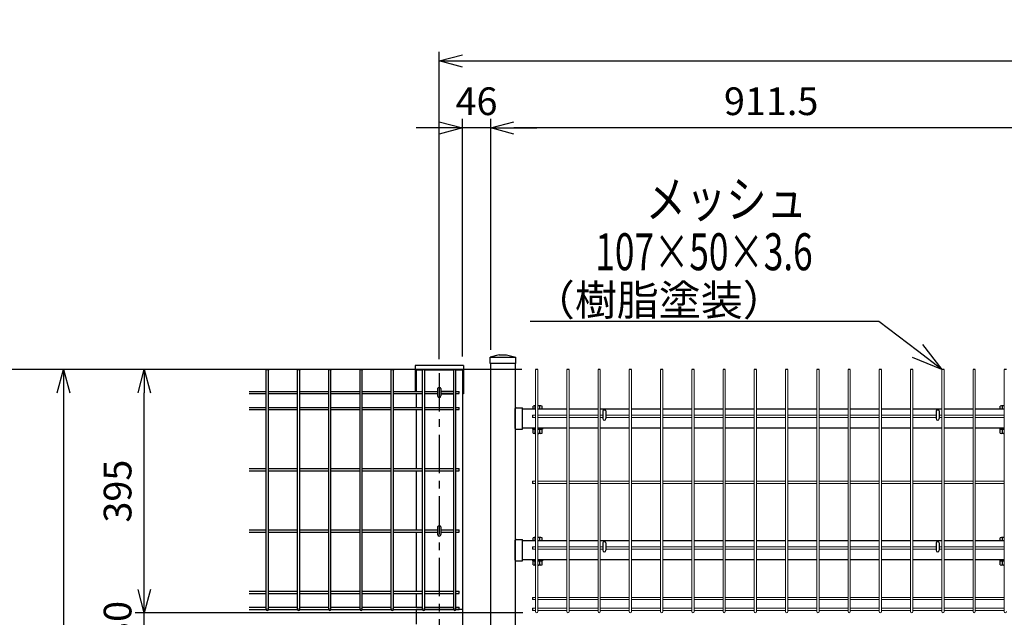
# Model space of a CAD drawing. Extents: x -39427 to -26827, y -106440 to -97530.
# Drawn here: x -33120 to -31521, y -100875 to -99904 of the extents above; entities that cross this region are included whole.
import ezdxf
from ezdxf import colors
from ezdxf.entities.mleader import LeaderData, LeaderLine
from ezdxf.enums import TextEntityAlignment as Align
from ezdxf.math import Vec2, Vec3

# ---------------------------------------------------------------- set-up
doc = ezdxf.new("R2010")
doc.units = 0
doc.header["$LTSCALE"] = 50
doc.header["$PDMODE"] = 35
doc.linetypes.add('CENTERX2', pattern=[4, 2.5, -0.5, 0.5, -0.5])
doc.layers.get('0').update_dxf_attribs({"linetype": 'CONTINUOUS'})
doc.layers.get('DEFPOINTS').update_dxf_attribs({"linetype": 'CONTINUOUS'})
for name, color, linetype in [('LAYER04', 7, 'CONTINUOUS'), ('LAYER12', 7, 'CONTINUOUS'), ('実線', 7, 'CONTINUOUS')]:
    doc.layers.add(name, color=color, linetype=linetype)
doc.styles.add('Romans', font='romans.shx', dxfattribs={"width": 0.85, "bigfont": 'extfont.shx'})
doc.styles.get("Standard").update_dxf_attribs({"font": 'romans.shx', "bigfont": 'bigfont.shx'})
doc.dimstyles.new('ISO15', dxfattribs={"dimscale": 15, "dimtxt": 3, "dimasz": 2.5, "dimexe": 1, "dimexo": 1.5, "dimgap": 1, "dimtad": 1, "dimdec": 1, "dimdsep": 46, "dimtxsty": 'Romans', "dimblk": 'OPEN30', "dimcen": 0, "dimclrd": 2, "dimclre": 1, "dimclrt": 3, "dimadec": 0, "dimazin": 2, "dimtfac": 1, "dimtdec": 1, "dimtix": 1, "dimtmove": 2, "dimatfit": 3, "dimldrblk": 'OPEN30', "dimfxl": 1, "dimarcsym": 0})

# ---------------------------------------------------------------- blocks, each defined once
blk = doc.blocks.new('_Open30')
at = {"color": 0, "linetype": 'ByBlock', "lineweight": -2}
for p, q in [((-1, 0.268), (0, 0)), ((0, 0), (-1, -0.268)), ((0, 0), (-1, 0))]:
    blk.add_line(p, q, dxfattribs=at)
blk = doc.blocks.new('*D36')
at = {"color": 2, "lineweight": -2, "ltscale": 0.5, "transparency": 16777216}
for p, q in [((-32918, -100830.3), (-32918, -100792.8)), ((-32918, -100897.8), (-32918, -100867.8)), ((-32918, -100935.3), (-32918, -100972.8))]:
    blk.add_line(p, q, dxfattribs=at)
at = {"color": 1, "lineweight": -2, "ltscale": 0.5, "transparency": 16777216}
for p, q in [((-32303, -100867.8), (-32933, -100867.8)), ((-32303, -100897.8), (-32933, -100897.8))]:
    blk.add_line(p, q, dxfattribs=at)
at = {"layer": 'DEFPOINTS', "color": 0, "ltscale": 0.5, "transparency": 16777216}
for p in [(-32918, -100867.8), (-32280.5, -100867.8), (-32280.5, -100897.8)]:
    blk.add_point(p, dxfattribs=at)
at = {"color": 2, "lineweight": -2, "ltscale": 0.5, "transparency": 16777216, "xscale": 37.5, "yscale": 37.5, "zscale": 37.5}
for p, rotation in [((-32918, -100867.8), 270), ((-32918, -100897.8), 90)]:
    blk.add_blockref('_Open30', p, dxfattribs=dict(at, rotation=rotation))
at = {"color": 3, "ltscale": 0.5, "transparency": 16777216, "insert": (-32955.5, -100882.8), "char_height": 45, "attachment_point": 5, "rotation": 90, "style": 'Romans'}
blk.add_mtext('30', dxfattribs=at)
blk = doc.blocks.new('*D37')
at = {"color": 1, "lineweight": -2, "ltscale": 0.5, "transparency": 16777216}
for p, q in [((-32304.8, -100472.8), (-32933, -100472.8)), ((-32303, -100867.8), (-32933, -100867.8))]:
    blk.add_line(p, q, dxfattribs=at)
at = {"color": 2, "lineweight": -2, "ltscale": 0.5, "transparency": 16777216}
blk.add_line((-32918, -100830.3), (-32918, -100510.3), dxfattribs=at)
at = {"layer": 'DEFPOINTS', "color": 0, "ltscale": 0.5, "transparency": 16777216}
for p in [(-32918, -100472.8), (-32282.3, -100472.8), (-32280.5, -100867.8)]:
    blk.add_point(p, dxfattribs=at)
at = {"color": 2, "lineweight": -2, "ltscale": 0.5, "transparency": 16777216, "xscale": 37.5, "yscale": 37.5, "zscale": 37.5}
for p, rotation in [((-32918, -100472.8), 90), ((-32918, -100867.8), 270)]:
    blk.add_blockref('_Open30', p, dxfattribs=dict(at, rotation=rotation))
at = {"color": 3, "ltscale": 0.5, "transparency": 16777216, "insert": (-32955.5, -100670.3), "char_height": 45, "attachment_point": 5, "rotation": 90, "style": 'Romans'}
blk.add_mtext('395', dxfattribs=at)
blk = doc.blocks.new('*D38')
at = {"color": 1, "lineweight": -2, "ltscale": 0.5, "transparency": 16777216}
for p, q in [((-32304.8, -100472.8), (-33179.2, -100472.8)), ((-32711.2, -102897.8), (-33179.2, -102897.8))]:
    blk.add_line(p, q, dxfattribs=at)
at = {"color": 2, "lineweight": -2, "ltscale": 0.5, "transparency": 16777216}
blk.add_line((-33164.2, -102860.3), (-33164.2, -100510.3), dxfattribs=at)
at = {"layer": 'DEFPOINTS', "color": 0, "ltscale": 0.5, "transparency": 16777216}
for p in [(-33164.2, -100472.8), (-32282.3, -100472.8), (-32688.7, -102897.8)]:
    blk.add_point(p, dxfattribs=at)
at = {"color": 2, "lineweight": -2, "ltscale": 0.5, "transparency": 16777216, "xscale": 37.5, "yscale": 37.5, "zscale": 37.5}
for p, rotation in [((-33164.2, -100472.8), 90), ((-33164.2, -102897.8), 270)]:
    blk.add_blockref('_Open30', p, dxfattribs=dict(at, rotation=rotation))
at = {"color": 3, "ltscale": 0.5, "transparency": 16777216, "insert": (-33201.7, -101685.3), "char_height": 45, "attachment_point": 5, "rotation": 90, "style": 'Romans'}
blk.add_mtext('2425', dxfattribs=at)
blk = doc.blocks.new('*D39')
at = {"color": 1, "lineweight": -2, "ltscale": 0.5, "transparency": 16777216}
for p, q in [((-32304.8, -100472.8), (-33064.2, -100472.8)), ((-32303, -102867.8), (-33064.2, -102867.8))]:
    blk.add_line(p, q, dxfattribs=at)
at = {"color": 2, "lineweight": -2, "ltscale": 0.5, "transparency": 16777216}
blk.add_line((-33049.2, -100510.3), (-33049.2, -102830.3), dxfattribs=at)
at = {"layer": 'DEFPOINTS', "color": 0, "ltscale": 0.5, "transparency": 16777216}
for p in [(-32282.3, -100472.8), (-33049.2, -102867.8), (-32280.5, -102867.8)]:
    blk.add_point(p, dxfattribs=at)
at = {"color": 2, "lineweight": -2, "ltscale": 0.5, "transparency": 16777216, "xscale": 37.5, "yscale": 37.5, "zscale": 37.5}
for p, rotation in [((-33049.2, -100472.8), 90), ((-33049.2, -102867.8), 270)]:
    blk.add_blockref('_Open30', p, dxfattribs=dict(at, rotation=rotation))
at = {"color": 3, "ltscale": 0.5, "transparency": 16777216, "insert": (-33086.7, -101670.3), "char_height": 45, "attachment_point": 5, "rotation": 90, "style": 'Romans'}
blk.add_mtext('2395', dxfattribs=at)
blk = doc.blocks.new('*D22')
at = {"color": 1, "lineweight": -2, "ltscale": 0.5, "transparency": 16777216}
for p, q in [((-32438.7, -100456), (-32438.7, -99956.2)), ((-30438.7, -100456), (-30438.7, -99956.2))]:
    blk.add_line(p, q, dxfattribs=at)
at = {"color": 2, "lineweight": -2, "ltscale": 0.5, "transparency": 16777216}
blk.add_line((-32401.2, -99971.2), (-30476.2, -99971.2), dxfattribs=at)
at = {"layer": 'DEFPOINTS', "color": 0, "ltscale": 0.5, "transparency": 16777216}
for p in [(-30438.7, -99971.2), (-32438.7, -100478.5), (-30438.7, -100478.5)]:
    blk.add_point(p, dxfattribs=at)
at = {"color": 2, "lineweight": -2, "ltscale": 0.5, "transparency": 16777216, "xscale": 37.5, "yscale": 37.5, "zscale": 37.5, "rotation": 180}
blk.add_blockref('_Open30', (-32438.7, -99971.2), dxfattribs=at)
at = {"color": 2, "lineweight": -2, "ltscale": 0.5, "transparency": 16777216, "xscale": 37.5, "yscale": 37.5, "zscale": 37.5}
blk.add_blockref('_Open30', (-30438.7, -99971.2), dxfattribs=at)
at = {"color": 3, "ltscale": 0.5, "transparency": 16777216, "insert": (-31438.7, -99933.7), "char_height": 45, "attachment_point": 5, "style": 'Romans'}
blk.add_mtext('2000', dxfattribs=at)
blk = doc.blocks.new('*D24')
at = {"color": 1, "lineweight": -2, "ltscale": 0.5, "transparency": 16777216}
for p, q in [((-32355.2, -100440.4), (-32355.2, -100065)), ((-31443.7, -100440.4), (-31443.7, -100065))]:
    blk.add_line(p, q, dxfattribs=at)
at = {"color": 2, "lineweight": -2, "ltscale": 0.5, "transparency": 16777216}
blk.add_line((-31481.2, -100080), (-32317.7, -100080), dxfattribs=at)
at = {"layer": 'DEFPOINTS', "color": 0, "ltscale": 0.5, "transparency": 16777216}
for p in [(-32355.2, -100080), (-32355.2, -100462.9), (-31443.7, -100462.9)]:
    blk.add_point(p, dxfattribs=at)
at = {"color": 2, "lineweight": -2, "ltscale": 0.5, "transparency": 16777216, "xscale": 37.5, "yscale": 37.5, "zscale": 37.5, "rotation": 180}
blk.add_blockref('_Open30', (-32355.2, -100080), dxfattribs=at)
at = {"color": 2, "lineweight": -2, "ltscale": 0.5, "transparency": 16777216, "xscale": 37.5, "yscale": 37.5, "zscale": 37.5}
blk.add_blockref('_Open30', (-31443.7, -100080), dxfattribs=at)
at = {"color": 3, "ltscale": 0.5, "transparency": 16777216, "insert": (-31899.5, -100042.5), "char_height": 45, "attachment_point": 5, "style": 'Romans'}
blk.add_mtext('911.5', dxfattribs=at)
blk = doc.blocks.new('*D25')
at = {"color": 1, "lineweight": -2, "ltscale": 0.5, "transparency": 16777216}
for p, q in [((-32401.2, -100451.4), (-32401.2, -100065)), ((-32355.2, -100440.4), (-32355.2, -100065))]:
    blk.add_line(p, q, dxfattribs=at)
at = {"color": 2, "lineweight": -2, "ltscale": 0.5, "transparency": 16777216}
for p, q in [((-32438.7, -100080), (-32476.2, -100080)), ((-32355.2, -100080), (-32401.2, -100080)), ((-32317.7, -100080), (-32280.2, -100080))]:
    blk.add_line(p, q, dxfattribs=at)
at = {"layer": 'DEFPOINTS', "color": 0, "ltscale": 0.5, "transparency": 16777216}
for p in [(-32401.2, -100080), (-32355.2, -100462.9), (-32401.2, -100473.9)]:
    blk.add_point(p, dxfattribs=at)
at = {"color": 2, "lineweight": -2, "ltscale": 0.5, "transparency": 16777216, "xscale": 37.5, "yscale": 37.5, "zscale": 37.5}
blk.add_blockref('_Open30', (-32401.2, -100080), dxfattribs=at)
at = {"color": 2, "lineweight": -2, "ltscale": 0.5, "transparency": 16777216, "xscale": 37.5, "yscale": 37.5, "zscale": 37.5, "rotation": 180}
blk.add_blockref('_Open30', (-32355.2, -100080), dxfattribs=at)
at = {"color": 3, "ltscale": 0.5, "transparency": 16777216, "insert": (-32378.2, -100042.5), "char_height": 45, "attachment_point": 5, "style": 'Romans'}
blk.add_mtext('46', dxfattribs=at)

msp = doc.modelspace()

# ---------------------------------------------------------------- linework, layer by layer
at = {"ltscale": 0.5}
for p, q in [((-32478.03, -100466.18), (-32478.03, -100508.13)), ((-32399.43, -100466.18), (-32478.03, -100466.18)), ((-32399.43, -100466.18), (-32399.43, -100512.36)), ((-32465.75, -100473.11), (-32478.03, -100473.11)), ((-32476.43, -100473.91), (-32476.43, -100508.13)), ((-32465.92, -100473.91), (-32476.43, -100473.91)), ((-32476.23, -100473.91), (-32476.23, -100508.13)), ((-32414.98, -100473.11), (-32462.49, -100473.11)), ((-32415.15, -100473.91), (-32462.32, -100473.91)), ((-32399.43, -100473.11), (-32411.72, -100473.11)), ((-32401.03, -100473.91), (-32411.55, -100473.91)), ((-32401.23, -100473.91), (-32401.23, -101019.32)), ((-32401.03, -100473.91), (-32401.03, -100511.56)), ((-32441.33, -100503.27), (-32441.33, -100515.55)), ((-32436.13, -100503.27), (-32436.13, -100515.55)), ((-32476.23, -100511.73), (-32476.23, -100534.11)), ((-32401.03, -100511.56), (-32401.23, -100511.56)), ((-32399.43, -100512.36), (-32401.23, -100512.36)), ((-32476.23, -100537.71), (-32476.23, -100633.7)), ((-32282.29, -100536.82), (-32303.24, -100536.82)), ((-32231.52, -100536.82), (-32278.69, -100536.82)), ((-32180.75, -100536.82), (-32227.92, -100536.82)), ((-32129.98, -100536.82), (-32177.15, -100536.82)), ((-32173.07, -100540.04), (-32173.07, -100552.32)), ((-32167.87, -100540.04), (-32167.87, -100552.32)), ((-32079.21, -100536.82), (-32126.38, -100536.82)), ((-32028.44, -100536.82), (-32075.61, -100536.82)), ((-31977.67, -100536.82), (-32024.84, -100536.82)), ((-31926.9, -100536.82), (-31974.07, -100536.82)), ((-31876.13, -100536.82), (-31923.3, -100536.82)), ((-31825.36, -100536.82), (-31872.53, -100536.82)), ((-31774.6, -100536.82), (-31821.76, -100536.82)), ((-31723.83, -100536.82), (-31771, -100536.82)), ((-31673.06, -100536.82), (-31720.23, -100536.82)), ((-31622.29, -100536.82), (-31669.46, -100536.82)), ((-31631.57, -100540.04), (-31631.57, -100552.32)), ((-31626.37, -100540.04), (-31626.37, -100552.32)), ((-31571.52, -100536.82), (-31618.69, -100536.82)), ((-31520.75, -100536.82), (-31567.92, -100536.82)), ((-32282.29, -100567.82), (-32303.24, -100567.82)), ((-32231.52, -100567.82), (-32278.69, -100567.82)), ((-32180.75, -100567.82), (-32227.92, -100567.82)), ((-32129.98, -100567.82), (-32177.15, -100567.82)), ((-32079.21, -100567.82), (-32126.38, -100567.82)), ((-32028.44, -100567.82), (-32075.61, -100567.82)), ((-31977.67, -100567.82), (-32024.84, -100567.82)), ((-31926.9, -100567.82), (-31974.07, -100567.82)), ((-31876.13, -100567.82), (-31923.3, -100567.82)), ((-31825.36, -100567.82), (-31872.53, -100567.82)), ((-31774.6, -100567.82), (-31821.76, -100567.82)), ((-31723.83, -100567.82), (-31771, -100567.82)), ((-31673.06, -100567.82), (-31720.23, -100567.82)), ((-31622.29, -100567.82), (-31669.46, -100567.82)), ((-31571.52, -100567.82), (-31618.69, -100567.82)), ((-31520.75, -100567.82), (-31567.92, -100567.82)), ((-32476.23, -100637.3), (-32476.23, -100733.29)), ((-32476.23, -100736.89), (-32476.23, -100832.89)), ((-32441.33, -100728.4), (-32441.33, -100740.68)), ((-32436.13, -100728.4), (-32436.13, -100740.68)), ((-32282.29, -100750.82), (-32303.24, -100750.82)), ((-32231.52, -100750.82), (-32278.69, -100750.82)), ((-32180.75, -100750.82), (-32227.92, -100750.82)), ((-32129.98, -100750.82), (-32177.15, -100750.82)), ((-32173.07, -100754.04), (-32173.07, -100766.32)), ((-32167.87, -100754.04), (-32167.87, -100766.32)), ((-32079.21, -100750.82), (-32126.38, -100750.82)), ((-32028.44, -100750.82), (-32075.61, -100750.82)), ((-31977.67, -100750.82), (-32024.84, -100750.82)), ((-31926.9, -100750.82), (-31974.07, -100750.82)), ((-31876.13, -100750.82), (-31923.3, -100750.82)), ((-31825.36, -100750.82), (-31872.53, -100750.82)), ((-31774.6, -100750.82), (-31821.76, -100750.82)), ((-31723.83, -100750.82), (-31771, -100750.82)), ((-31673.06, -100750.82), (-31720.23, -100750.82)), ((-31622.29, -100750.82), (-31669.46, -100750.82)), ((-31631.57, -100754.04), (-31631.57, -100766.32)), ((-31626.37, -100754.04), (-31626.37, -100766.32)), ((-31571.52, -100750.82), (-31618.69, -100750.82)), ((-31520.75, -100750.82), (-31567.92, -100750.82)), ((-32282.29, -100781.82), (-32303.24, -100781.82)), ((-32231.52, -100781.82), (-32278.69, -100781.82)), ((-32180.75, -100781.82), (-32227.92, -100781.82)), ((-32129.98, -100781.82), (-32177.15, -100781.82)), ((-32079.21, -100781.82), (-32126.38, -100781.82)), ((-32028.44, -100781.82), (-32075.61, -100781.82)), ((-31977.67, -100781.82), (-32024.84, -100781.82)), ((-31926.9, -100781.82), (-31974.07, -100781.82)), ((-31876.13, -100781.82), (-31923.3, -100781.82)), ((-31825.36, -100781.82), (-31872.53, -100781.82)), ((-31774.6, -100781.82), (-31821.76, -100781.82)), ((-31723.83, -100781.82), (-31771, -100781.82)), ((-31673.06, -100781.82), (-31720.23, -100781.82)), ((-31622.29, -100781.82), (-31669.46, -100781.82)), ((-31571.52, -100781.82), (-31618.69, -100781.82)), ((-31520.75, -100781.82), (-31567.92, -100781.82)), ((-32476.23, -100836.49), (-32476.23, -100858.87)), ((-32476.23, -100862.47), (-32476.23, -100886.42)), ((-32465.75, -100862.82), (-32476.23, -100862.82)), ((-32414.98, -100862.82), (-32462.48, -100862.82)), ((-32401.23, -100862.82), (-32411.71, -100862.82))]:
    msp.add_line(p, q, dxfattribs=at)
at = {"color": 4, "ltscale": 0.5}
for p, q in [((-32719.76, -100863.2), (-32719.76, -100473.49)), ((-32716.16, -100863.2), (-32716.16, -100473.49)), ((-32669, -100863.2), (-32669, -100473.49)), ((-32665.4, -100863.2), (-32665.4, -100473.49)), ((-32618.23, -100863.2), (-32618.23, -100473.49)), ((-32614.63, -100863.2), (-32614.63, -100473.49)), ((-32567.46, -100863.2), (-32567.46, -100473.49)), ((-32563.86, -100863.2), (-32563.86, -100473.49)), ((-32516.69, -100863.2), (-32516.69, -100473.49)), ((-32513.09, -100863.2), (-32513.09, -100473.49)), ((-32465.92, -100863.2), (-32465.92, -100473.49)), ((-32462.32, -100863.2), (-32462.32, -100473.49)), ((-32415.15, -100863.2), (-32415.15, -100473.49)), ((-32411.55, -100863.2), (-32411.55, -100473.49)), ((-32278.69, -100472.82), (-32282.29, -100472.82)), ((-32227.92, -100472.82), (-32231.52, -100472.82)), ((-32177.15, -100472.82), (-32180.75, -100472.82)), ((-32126.38, -100472.82), (-32129.98, -100472.82)), ((-32075.61, -100472.82), (-32079.21, -100472.82)), ((-32024.84, -100472.82), (-32028.44, -100472.82)), ((-31974.07, -100472.82), (-31977.67, -100472.82)), ((-31923.3, -100472.82), (-31926.9, -100472.82)), ((-31872.53, -100472.82), (-31876.13, -100472.82)), ((-31821.76, -100472.82), (-31825.36, -100472.82)), ((-31771, -100472.82), (-31774.6, -100472.82)), ((-31720.23, -100472.82), (-31723.83, -100472.82)), ((-31669.46, -100472.82), (-31673.06, -100472.82)), ((-31618.69, -100472.82), (-31622.29, -100472.82)), ((-31567.92, -100472.82), (-31571.52, -100472.82)), ((-31517.15, -100472.82), (-31520.75, -100472.82)), ((-32747.42, -100508.13), (-32719.76, -100508.13)), ((-32747.42, -100511.73), (-32719.76, -100511.73)), ((-32716.16, -100508.13), (-32669, -100508.13)), ((-32716.16, -100511.73), (-32669, -100511.73)), ((-32665.4, -100508.13), (-32618.23, -100508.13)), ((-32665.4, -100511.73), (-32618.23, -100511.73)), ((-32614.63, -100508.13), (-32567.46, -100508.13)), ((-32614.63, -100511.73), (-32567.46, -100511.73)), ((-32563.86, -100508.13), (-32516.69, -100508.13)), ((-32563.86, -100511.73), (-32516.69, -100511.73)), ((-32513.09, -100508.13), (-32465.92, -100508.13)), ((-32513.09, -100511.73), (-32465.92, -100511.73)), ((-32462.32, -100508.13), (-32441.33, -100508.13)), ((-32462.32, -100511.73), (-32441.33, -100511.73)), ((-32436.13, -100507.9), (-32415.15, -100507.9)), ((-32436.13, -100508.13), (-32415.15, -100508.13)), ((-32436.13, -100511.73), (-32415.15, -100511.73)), ((-32436.13, -100512.4), (-32415.15, -100512.4)), ((-32411.55, -100508.13), (-32406.33, -100508.13)), ((-32411.55, -100511.73), (-32406.33, -100511.73)), ((-32406.33, -100511.73), (-32406.33, -100508.13)), ((-32747.42, -100534.11), (-32719.76, -100534.11)), ((-32716.16, -100534.11), (-32669, -100534.11)), ((-32665.4, -100534.11), (-32618.23, -100534.11)), ((-32614.63, -100534.11), (-32567.46, -100534.11)), ((-32563.86, -100534.11), (-32516.69, -100534.11)), ((-32513.09, -100534.11), (-32465.92, -100534.11)), ((-32462.32, -100534.11), (-32415.15, -100534.11)), ((-32411.55, -100534.11), (-32406.33, -100534.11)), ((-32406.33, -100537.71), (-32406.33, -100534.11)), ((-32747.42, -100537.71), (-32719.76, -100537.71)), ((-32716.16, -100537.71), (-32669, -100537.71)), ((-32665.4, -100537.71), (-32618.23, -100537.71)), ((-32614.63, -100537.71), (-32567.46, -100537.71)), ((-32563.86, -100537.71), (-32516.69, -100537.71)), ((-32513.09, -100537.71), (-32465.92, -100537.71)), ((-32462.32, -100537.71), (-32415.15, -100537.71)), ((-32411.55, -100537.71), (-32406.33, -100537.71)), ((-32287.49, -100547.02), (-32287.49, -100550.62)), ((-32747.42, -100633.7), (-32719.76, -100633.7)), ((-32747.42, -100637.3), (-32719.76, -100637.3)), ((-32716.16, -100633.7), (-32669, -100633.7)), ((-32716.16, -100637.3), (-32669, -100637.3)), ((-32665.4, -100633.7), (-32618.23, -100633.7)), ((-32665.4, -100637.3), (-32618.23, -100637.3)), ((-32614.63, -100633.7), (-32567.46, -100633.7)), ((-32614.63, -100637.3), (-32567.46, -100637.3)), ((-32563.86, -100633.7), (-32516.69, -100633.7)), ((-32563.86, -100637.3), (-32516.69, -100637.3)), ((-32513.09, -100633.7), (-32465.92, -100633.7)), ((-32513.09, -100637.3), (-32465.92, -100637.3)), ((-32462.32, -100633.7), (-32415.15, -100633.7)), ((-32462.32, -100637.3), (-32415.15, -100637.3)), ((-32411.55, -100633.7), (-32406.33, -100633.7)), ((-32411.55, -100637.3), (-32406.33, -100637.3)), ((-32406.33, -100637.3), (-32406.33, -100633.7)), ((-32287.49, -100654.02), (-32287.49, -100657.62)), ((-32747.42, -100733.29), (-32719.76, -100733.29)), ((-32747.42, -100736.89), (-32719.76, -100736.89)), ((-32716.16, -100733.29), (-32669, -100733.29)), ((-32716.16, -100736.89), (-32669, -100736.89)), ((-32665.4, -100733.29), (-32618.23, -100733.29)), ((-32665.4, -100736.89), (-32618.23, -100736.89)), ((-32614.63, -100733.29), (-32567.46, -100733.29)), ((-32614.63, -100736.89), (-32567.46, -100736.89)), ((-32563.86, -100733.29), (-32516.69, -100733.29)), ((-32563.86, -100736.89), (-32516.69, -100736.89)), ((-32513.09, -100733.29), (-32465.92, -100733.29)), ((-32513.09, -100736.89), (-32465.92, -100736.89)), ((-32462.32, -100733.29), (-32441.33, -100733.29)), ((-32462.32, -100736.89), (-32441.33, -100736.89)), ((-32436.13, -100733.29), (-32415.15, -100733.29)), ((-32436.13, -100736.89), (-32415.15, -100736.89)), ((-32411.55, -100733.29), (-32406.33, -100733.29)), ((-32411.55, -100736.89), (-32406.33, -100736.89)), ((-32406.33, -100736.89), (-32406.33, -100733.29)), ((-32287.49, -100761.02), (-32287.49, -100764.62)), ((-32747.42, -100832.89), (-32719.76, -100832.89)), ((-32747.42, -100836.49), (-32719.76, -100836.49)), ((-32716.16, -100832.89), (-32669, -100832.89)), ((-32716.16, -100836.49), (-32669, -100836.49)), ((-32665.4, -100832.89), (-32618.23, -100832.89)), ((-32665.4, -100836.49), (-32618.23, -100836.49)), ((-32614.63, -100832.89), (-32567.46, -100832.89)), ((-32614.63, -100836.49), (-32567.46, -100836.49)), ((-32563.86, -100832.89), (-32516.69, -100832.89)), ((-32563.86, -100836.49), (-32516.69, -100836.49)), ((-32513.09, -100832.89), (-32465.92, -100832.89)), ((-32513.09, -100836.49), (-32465.92, -100836.49)), ((-32462.32, -100832.89), (-32415.15, -100832.89)), ((-32462.32, -100836.49), (-32415.15, -100836.49)), ((-32411.55, -100832.89), (-32406.33, -100832.89)), ((-32411.55, -100836.49), (-32406.33, -100836.49)), ((-32406.33, -100836.49), (-32406.33, -100832.89)), ((-32287.49, -100842.99), (-32287.49, -100846.59)), ((-32747.42, -100858.87), (-32719.76, -100858.87)), ((-32747.42, -100862.47), (-32719.76, -100862.47)), ((-32716.16, -100858.87), (-32669, -100858.87)), ((-32716.16, -100862.47), (-32669, -100862.47)), ((-32665.4, -100858.87), (-32618.23, -100858.87)), ((-32665.4, -100862.47), (-32618.23, -100862.47)), ((-32614.63, -100858.87), (-32567.46, -100858.87)), ((-32614.63, -100862.47), (-32567.46, -100862.47)), ((-32563.86, -100858.87), (-32516.69, -100858.87)), ((-32563.86, -100862.47), (-32516.69, -100862.47)), ((-32513.09, -100858.87), (-32465.92, -100858.87)), ((-32513.09, -100862.47), (-32465.92, -100862.47)), ((-32462.32, -100858.87), (-32415.15, -100858.87)), ((-32462.32, -100862.47), (-32415.15, -100862.47)), ((-32411.55, -100858.87), (-32406.33, -100858.87)), ((-32411.55, -100862.47), (-32406.33, -100862.47)), ((-32406.33, -100862.47), (-32406.33, -100858.87)), ((-32287.49, -100860.62), (-32287.49, -100864.22))]:
    msp.add_line(p, q, dxfattribs=at)
at = {"linetype": 'CENTERX2', "ltscale": 0.5}
msp.add_line((-32438.73, -100478.51), (-32438.73, -103197.82), dxfattribs=at)
at = {"color": 4, "lineweight": 15, "ltscale": 0.5}
for p, q in [((-32282.29, -100472.82), (-32282.29, -100866.02)), ((-32278.69, -100472.82), (-32278.69, -100866.02)), ((-32231.52, -100472.82), (-32231.52, -100866.02)), ((-32227.92, -100472.82), (-32227.92, -100866.02)), ((-32180.75, -100472.82), (-32180.75, -100866.02)), ((-32177.15, -100472.82), (-32177.15, -100866.02)), ((-32129.98, -100472.82), (-32129.98, -100866.02)), ((-32126.38, -100472.82), (-32126.38, -100866.02)), ((-32079.21, -100472.82), (-32079.21, -100866.02)), ((-32075.61, -100472.82), (-32075.61, -100866.02)), ((-32028.44, -100472.82), (-32028.44, -100866.02)), ((-32024.84, -100472.82), (-32024.84, -100866.02)), ((-31977.67, -100472.82), (-31977.67, -100866.02)), ((-31974.07, -100472.82), (-31974.07, -100866.02)), ((-31926.9, -100472.82), (-31926.9, -100866.02)), ((-31923.3, -100472.82), (-31923.3, -100866.02)), ((-31876.13, -100472.82), (-31876.13, -100866.02)), ((-31872.53, -100472.82), (-31872.53, -100866.02)), ((-31825.36, -100472.82), (-31825.36, -100866.02)), ((-31821.76, -100472.82), (-31821.76, -100866.02)), ((-31774.6, -100472.82), (-31774.6, -100866.02)), ((-31771, -100472.82), (-31771, -100866.02)), ((-31723.83, -100472.82), (-31723.83, -100866.02)), ((-31720.23, -100472.82), (-31720.23, -100866.02)), ((-31673.06, -100472.82), (-31673.06, -100866.02)), ((-31669.46, -100472.82), (-31669.46, -100866.02)), ((-31622.29, -100472.82), (-31622.29, -100866.02)), ((-31618.69, -100472.82), (-31618.69, -100866.02)), ((-31571.52, -100472.82), (-31571.52, -100866.02)), ((-31567.92, -100472.82), (-31567.92, -100866.02)), ((-31520.75, -100472.82), (-31520.75, -100866.02)), ((-32282.29, -100547.02), (-32287.49, -100547.02)), ((-32282.29, -100550.62), (-32287.49, -100550.62)), ((-32231.52, -100547.02), (-32278.69, -100547.02)), ((-32231.52, -100550.62), (-32278.69, -100550.62)), ((-32180.75, -100547.02), (-32227.92, -100547.02)), ((-32180.75, -100550.62), (-32227.92, -100550.62)), ((-32173.07, -100547.02), (-32177.15, -100547.02)), ((-32173.07, -100550.62), (-32177.15, -100550.62)), ((-32129.98, -100547.02), (-32167.87, -100547.02)), ((-32129.98, -100550.62), (-32167.87, -100550.62)), ((-32079.21, -100547.02), (-32126.38, -100547.02)), ((-32079.21, -100550.62), (-32126.38, -100550.62)), ((-32028.44, -100547.02), (-32075.61, -100547.02)), ((-32028.44, -100550.62), (-32075.61, -100550.62)), ((-31977.67, -100547.02), (-32024.84, -100547.02)), ((-31977.67, -100550.62), (-32024.84, -100550.62)), ((-31926.9, -100547.02), (-31974.07, -100547.02)), ((-31926.9, -100550.62), (-31974.07, -100550.62)), ((-31876.13, -100547.02), (-31923.3, -100547.02)), ((-31876.13, -100550.62), (-31923.3, -100550.62)), ((-31825.36, -100547.02), (-31872.53, -100547.02)), ((-31825.36, -100550.62), (-31872.53, -100550.62)), ((-31774.6, -100547.02), (-31821.76, -100547.02)), ((-31774.6, -100550.62), (-31821.76, -100550.62)), ((-31723.83, -100547.02), (-31771, -100547.02)), ((-31723.83, -100550.62), (-31771, -100550.62)), ((-31673.06, -100547.02), (-31720.23, -100547.02)), ((-31673.06, -100550.62), (-31720.23, -100550.62)), ((-31631.57, -100547.02), (-31669.46, -100547.02)), ((-31631.57, -100550.62), (-31669.46, -100550.62)), ((-31622.29, -100547.02), (-31626.37, -100547.02)), ((-31622.29, -100550.62), (-31626.37, -100550.62)), ((-31571.52, -100547.02), (-31618.69, -100547.02)), ((-31571.52, -100550.62), (-31618.69, -100550.62)), ((-31520.75, -100547.02), (-31567.92, -100547.02)), ((-31520.75, -100550.62), (-31567.92, -100550.62)), ((-32282.29, -100654.02), (-32287.49, -100654.02)), ((-32282.29, -100657.62), (-32287.49, -100657.62)), ((-32231.52, -100654.02), (-32278.69, -100654.02)), ((-32231.52, -100657.62), (-32278.69, -100657.62)), ((-32180.75, -100654.02), (-32227.92, -100654.02)), ((-32180.75, -100657.62), (-32227.92, -100657.62)), ((-32129.98, -100654.02), (-32177.15, -100654.02)), ((-32129.98, -100657.62), (-32177.15, -100657.62)), ((-32079.21, -100654.02), (-32126.38, -100654.02)), ((-32079.21, -100657.62), (-32126.38, -100657.62)), ((-32028.44, -100654.02), (-32075.61, -100654.02)), ((-32028.44, -100657.62), (-32075.61, -100657.62)), ((-31977.67, -100654.02), (-32024.84, -100654.02)), ((-31977.67, -100657.62), (-32024.84, -100657.62)), ((-31926.9, -100654.02), (-31974.07, -100654.02)), ((-31926.9, -100657.62), (-31974.07, -100657.62)), ((-31876.13, -100654.02), (-31923.3, -100654.02)), ((-31876.13, -100657.62), (-31923.3, -100657.62)), ((-31825.36, -100654.02), (-31872.53, -100654.02)), ((-31825.36, -100657.62), (-31872.53, -100657.62)), ((-31774.6, -100654.02), (-31821.76, -100654.02)), ((-31774.6, -100657.62), (-31821.76, -100657.62)), ((-31723.83, -100654.02), (-31771, -100654.02)), ((-31723.83, -100657.62), (-31771, -100657.62)), ((-31673.06, -100654.02), (-31720.23, -100654.02)), ((-31673.06, -100657.62), (-31720.23, -100657.62)), ((-31622.29, -100654.02), (-31669.46, -100654.02)), ((-31622.29, -100657.62), (-31669.46, -100657.62)), ((-31571.52, -100654.02), (-31618.69, -100654.02)), ((-31571.52, -100657.62), (-31618.69, -100657.62)), ((-31520.75, -100654.02), (-31567.92, -100654.02)), ((-31520.75, -100657.62), (-31567.92, -100657.62)), ((-32282.29, -100761.02), (-32287.49, -100761.02)), ((-32282.29, -100764.62), (-32287.49, -100764.62)), ((-32231.52, -100761.02), (-32278.69, -100761.02)), ((-32231.52, -100764.62), (-32278.69, -100764.62)), ((-32180.75, -100761.02), (-32227.92, -100761.02)), ((-32180.75, -100764.62), (-32227.92, -100764.62)), ((-32173.07, -100761.02), (-32177.15, -100761.02)), ((-32173.07, -100764.62), (-32177.15, -100764.62)), ((-32129.98, -100761.02), (-32167.87, -100761.02)), ((-32129.98, -100764.62), (-32167.87, -100764.62)), ((-32079.21, -100761.02), (-32126.38, -100761.02)), ((-32079.21, -100764.62), (-32126.38, -100764.62)), ((-32028.44, -100761.02), (-32075.61, -100761.02)), ((-32028.44, -100764.62), (-32075.61, -100764.62)), ((-31977.67, -100761.02), (-32024.84, -100761.02)), ((-31977.67, -100764.62), (-32024.84, -100764.62)), ((-31926.9, -100761.02), (-31974.07, -100761.02)), ((-31926.9, -100764.62), (-31974.07, -100764.62)), ((-31876.13, -100761.02), (-31923.3, -100761.02)), ((-31876.13, -100764.62), (-31923.3, -100764.62)), ((-31825.36, -100761.02), (-31872.53, -100761.02)), ((-31825.36, -100764.62), (-31872.53, -100764.62)), ((-31774.6, -100761.02), (-31821.76, -100761.02)), ((-31774.6, -100764.62), (-31821.76, -100764.62)), ((-31723.83, -100761.02), (-31771, -100761.02)), ((-31723.83, -100764.62), (-31771, -100764.62)), ((-31673.06, -100761.02), (-31720.23, -100761.02)), ((-31673.06, -100764.62), (-31720.23, -100764.62)), ((-31631.57, -100761.02), (-31669.46, -100761.02)), ((-31631.57, -100764.62), (-31669.46, -100764.62)), ((-31622.29, -100761.02), (-31626.37, -100761.02)), ((-31622.29, -100764.62), (-31626.37, -100764.62)), ((-31571.52, -100761.02), (-31618.69, -100761.02)), ((-31571.52, -100764.62), (-31618.69, -100764.62)), ((-31520.75, -100761.02), (-31567.92, -100761.02)), ((-31520.75, -100764.62), (-31567.92, -100764.62)), ((-32282.29, -100842.99), (-32287.49, -100842.99)), ((-32282.29, -100846.59), (-32287.49, -100846.59)), ((-32231.52, -100842.99), (-32278.69, -100842.99)), ((-32231.52, -100846.59), (-32278.69, -100846.59)), ((-32180.75, -100842.99), (-32227.92, -100842.99)), ((-32180.75, -100846.59), (-32227.92, -100846.59)), ((-32129.98, -100842.99), (-32177.15, -100842.99)), ((-32129.98, -100846.59), (-32177.15, -100846.59)), ((-32079.21, -100842.99), (-32126.38, -100842.99)), ((-32079.21, -100846.59), (-32126.38, -100846.59)), ((-32028.44, -100842.99), (-32075.61, -100842.99)), ((-32028.44, -100846.59), (-32075.61, -100846.59)), ((-31977.67, -100842.99), (-32024.84, -100842.99)), ((-31977.67, -100846.59), (-32024.84, -100846.59)), ((-31926.9, -100842.99), (-31974.07, -100842.99)), ((-31926.9, -100846.59), (-31974.07, -100846.59)), ((-31876.13, -100842.99), (-31923.3, -100842.99)), ((-31876.13, -100846.59), (-31923.3, -100846.59)), ((-31825.36, -100842.99), (-31872.53, -100842.99)), ((-31825.36, -100846.59), (-31872.53, -100846.59)), ((-31774.6, -100842.99), (-31821.76, -100842.99)), ((-31774.6, -100846.59), (-31821.76, -100846.59)), ((-31723.83, -100842.99), (-31771, -100842.99)), ((-31723.83, -100846.59), (-31771, -100846.59)), ((-31673.06, -100842.99), (-31720.23, -100842.99)), ((-31673.06, -100846.59), (-31720.23, -100846.59)), ((-31622.29, -100842.99), (-31669.46, -100842.99)), ((-31622.29, -100846.59), (-31669.46, -100846.59)), ((-31571.52, -100842.99), (-31618.69, -100842.99)), ((-31571.52, -100846.59), (-31618.69, -100846.59)), ((-31520.75, -100842.99), (-31567.92, -100842.99)), ((-31520.75, -100846.59), (-31567.92, -100846.59)), ((-32282.29, -100860.62), (-32287.49, -100860.62)), ((-32282.29, -100864.22), (-32287.49, -100864.22)), ((-32231.52, -100860.62), (-32278.69, -100860.62)), ((-32231.52, -100864.22), (-32278.69, -100864.22)), ((-32180.75, -100860.62), (-32227.92, -100860.62)), ((-32180.75, -100864.22), (-32227.92, -100864.22)), ((-32129.98, -100860.62), (-32177.15, -100860.62)), ((-32129.98, -100864.22), (-32177.15, -100864.22)), ((-32079.21, -100860.62), (-32126.38, -100860.62)), ((-32079.21, -100864.22), (-32126.38, -100864.22)), ((-32028.44, -100860.62), (-32075.61, -100860.62)), ((-32028.44, -100864.22), (-32075.61, -100864.22)), ((-31977.67, -100860.62), (-32024.84, -100860.62)), ((-31977.67, -100864.22), (-32024.84, -100864.22)), ((-31926.9, -100860.62), (-31974.07, -100860.62)), ((-31926.9, -100864.22), (-31974.07, -100864.22)), ((-31876.13, -100860.62), (-31923.3, -100860.62)), ((-31876.13, -100864.22), (-31923.3, -100864.22)), ((-31825.36, -100860.62), (-31872.53, -100860.62)), ((-31825.36, -100864.22), (-31872.53, -100864.22)), ((-31774.6, -100860.62), (-31821.76, -100860.62)), ((-31774.6, -100864.22), (-31821.76, -100864.22)), ((-31723.83, -100860.62), (-31771, -100860.62)), ((-31723.83, -100864.22), (-31771, -100864.22)), ((-31673.06, -100860.62), (-31720.23, -100860.62)), ((-31673.06, -100864.22), (-31720.23, -100864.22)), ((-31622.29, -100860.62), (-31669.46, -100860.62)), ((-31622.29, -100864.22), (-31669.46, -100864.22)), ((-31571.52, -100860.62), (-31618.69, -100860.62)), ((-31571.52, -100864.22), (-31618.69, -100864.22)), ((-31520.75, -100860.62), (-31567.92, -100860.62)), ((-31520.75, -100864.22), (-31567.92, -100864.22))]:
    msp.add_line(p, q, dxfattribs=at)
for p, q in [((-32314.04, -100534.87), (-32303.24, -100534.87)), ((-32303.24, -100569.77), (-32303.24, -100534.87)), ((-32315.24, -100568.57), (-32315.24, -100536.07)), ((-32314.04, -100569.77), (-32303.24, -100569.77)), ((-32315.24, -100782.57), (-32315.24, -100750.07)), ((-32314.04, -100748.87), (-32303.24, -100748.87)), ((-32303.24, -100783.77), (-32303.24, -100748.87)), ((-32314.04, -100783.77), (-32303.24, -100783.77))]:
    msp.add_line(p, q)
at = {"color": 0, "linetype": 'Continuous'}
for p, q in [((-32286.31, -100536.82), (-32286.31, -100532.13)), ((-32282.29, -100531.6), (-32284.49, -100531.6)), ((-32282.67, -100536.82), (-32282.67, -100532.13)), ((-32273.58, -100531.6), (-32278.69, -100531.6)), ((-32275.4, -100536.82), (-32275.4, -100532.13)), ((-32271.76, -100536.82), (-32271.76, -100532.13)), ((-31527.21, -100536.82), (-31527.21, -100532.13)), ((-31520.75, -100531.6), (-31525.4, -100531.6)), ((-31523.58, -100536.82), (-31523.58, -100532.13)), ((-32282.29, -100536.82), (-32286.31, -100536.82)), ((-32271.76, -100536.82), (-32278.69, -100536.82)), ((-31520.75, -100536.82), (-31527.21, -100536.82)), ((-32282.29, -100569.42), (-32286.31, -100569.42)), ((-32286.31, -100576.21), (-32286.31, -100569.42)), ((-32282.29, -100576.74), (-32284.49, -100576.74)), ((-32282.67, -100576.21), (-32282.67, -100569.42)), ((-32271.76, -100569.42), (-32278.69, -100569.42)), ((-32273.58, -100576.74), (-32278.69, -100576.74)), ((-32275.4, -100576.21), (-32275.4, -100569.42)), ((-32271.76, -100576.21), (-32271.76, -100569.42)), ((-31520.75, -100569.42), (-31527.21, -100569.42)), ((-31527.21, -100576.2), (-31527.21, -100569.42)), ((-31520.75, -100576.74), (-31525.4, -100576.74)), ((-31523.58, -100576.2), (-31523.58, -100569.42)), ((-32286.31, -100750.82), (-32286.31, -100746.13)), ((-32282.29, -100750.82), (-32286.31, -100750.82)), ((-32282.29, -100745.6), (-32284.49, -100745.6)), ((-32282.67, -100750.82), (-32282.67, -100746.13)), ((-32273.58, -100745.6), (-32278.69, -100745.6)), ((-32271.76, -100750.82), (-32278.69, -100750.82)), ((-32275.4, -100750.82), (-32275.4, -100746.13)), ((-32271.76, -100750.82), (-32271.76, -100746.13)), ((-31527.21, -100750.82), (-31527.21, -100746.13)), ((-31520.75, -100750.82), (-31527.21, -100750.82)), ((-31520.75, -100745.6), (-31525.4, -100745.6)), ((-31523.58, -100750.82), (-31523.58, -100746.13)), ((-32282.29, -100783.42), (-32286.31, -100783.42)), ((-32286.31, -100790.21), (-32286.31, -100783.42)), ((-32282.29, -100790.74), (-32284.49, -100790.74)), ((-32282.67, -100790.21), (-32282.67, -100783.42)), ((-32271.76, -100783.42), (-32278.69, -100783.42)), ((-32273.58, -100790.74), (-32278.69, -100790.74)), ((-32275.4, -100790.21), (-32275.4, -100783.42)), ((-32271.76, -100790.21), (-32271.76, -100783.42)), ((-31520.75, -100783.42), (-31527.21, -100783.42)), ((-31527.21, -100790.2), (-31527.21, -100783.42)), ((-31520.75, -100790.74), (-31525.4, -100790.74)), ((-31523.58, -100790.2), (-31523.58, -100783.42))]:
    msp.add_line(p, q, dxfattribs=at)
at = {"ltscale": 0.5}
for centre in [(-32438.73, -100515.55), (-32170.47, -100552.32), (-31628.97, -100552.32), (-32438.73, -100740.68), (-32170.47, -100766.32), (-31628.97, -100766.32)]:
    msp.add_arc(centre, 2.6, 180, 0, dxfattribs=at)
for centre, start, end in [((-32314.04, -100536.07), 90.00019, 180.00019), ((-32314.04, -100568.57), 180.00019, 270.00019), ((-32314.04, -100750.07), 90.00019, 180.00019), ((-32314.04, -100782.57), 180.00019, 270.00019)]:
    msp.add_arc(centre, 1.2, start, end)
at = {"color": 0, "linetype": 'Continuous'}
for centre, radius, start, end in [((-32284.49, -100534.95), 3.35, 57.13297, 122.86741), ((-32279.04, -100544.2), 12.6, 104.95201, 106.77884), ((-32279.04, -100544.2), 12.6, 73.22154, 88.41037), ((-32273.58, -100534.95), 3.35, 57.13297, 122.86741), ((-31525.4, -100534.95), 3.35, 57.13297, 122.86741), ((-31519.94, -100544.19), 12.6, 93.68139, 106.77884), ((-32284.49, -100573.39), 3.35, 237.13297, 302.86741), ((-32279.04, -100564.14), 12.6, 253.22154, 255.04768), ((-32279.04, -100564.14), 12.6, 271.58933, 286.77884), ((-32273.58, -100573.39), 3.35, 237.13297, 302.86741), ((-31525.4, -100573.39), 3.35, 237.13297, 302.86741), ((-31519.94, -100564.14), 12.6, 253.22154, 266.31831), ((-32284.49, -100748.95), 3.35, 57.13297, 122.86741), ((-32279.04, -100758.2), 12.6, 104.95369, 106.77884), ((-32279.04, -100758.2), 12.6, 73.22154, 88.41199), ((-32273.58, -100748.95), 3.35, 57.13297, 122.86741), ((-31525.4, -100748.95), 3.35, 57.13297, 122.86741), ((-31519.94, -100758.19), 12.6, 93.68464, 106.77884), ((-32284.49, -100787.39), 3.35, 237.13297, 302.86741), ((-32279.04, -100778.14), 12.6, 253.22154, 255.046), ((-32279.04, -100778.14), 12.6, 271.5877, 286.77884), ((-32273.58, -100787.39), 3.35, 237.13297, 302.86741), ((-31525.4, -100787.39), 3.35, 237.13297, 302.86741), ((-31519.94, -100778.14), 12.6, 253.22154, 266.31506)]:
    msp.add_arc(centre, radius, start, end, dxfattribs=at)
at = {"color": 4, "lineweight": 15, "ltscale": 0.5}
for centre in [(-32280.49, -100866.02), (-32229.72, -100866.02), (-32178.95, -100866.02), (-32128.18, -100866.02), (-32077.41, -100866.02), (-32026.64, -100866.02), (-31975.87, -100866.02), (-31925.1, -100866.02), (-31874.33, -100866.02), (-31823.56, -100866.02), (-31772.8, -100866.02), (-31722.03, -100866.02), (-31671.26, -100866.02), (-31620.49, -100866.02), (-31569.72, -100866.02), (-31518.95, -100866.02)]:
    msp.add_arc(centre, 1.8, 180, 0, dxfattribs=at)
at = {"color": 4, "ltscale": 0.5, "extrusion": (0, 0, -1)}
for centre in [(-32717.96, -100473.49), (-32667.2, -100473.49), (-32616.43, -100473.49), (-32565.66, -100473.49), (-32514.89, -100473.49), (-32464.12, -100473.49), (-32413.35, -100473.49)]:
    msp.add_ellipse(centre, major_axis=(1.8, 0), ratio=0.5, start_param=3.1415927, end_param=6.2831853, dxfattribs=at)
at = {"ltscale": 0.5}
for centre in [(-32438.73, -100503.27), (-32170.47, -100540.04), (-31628.97, -100540.04), (-32438.73, -100728.4), (-32170.47, -100754.04), (-31628.97, -100754.04)]:
    msp.add_ellipse(centre, major_axis=(-2.6, 0), ratio=0.601815, start_param=3.1415927, end_param=6.2831853, dxfattribs=at)
at = {"color": 4, "ltscale": 0.5, "extrusion": (0, 0, -1)}
for centre in [(-32717.96, -100863.2), (-32667.2, -100863.2), (-32616.43, -100863.2), (-32565.66, -100863.2), (-32514.89, -100863.2), (-32464.12, -100863.2), (-32413.35, -100863.2)]:
    msp.add_ellipse(centre, major_axis=(1.8, 0), ratio=0.5, dxfattribs=at)
at = {"layer": 'LAYER04'}
for p, q in [((-32341.24, -100448.82), (-32356.24, -100452.82)), ((-32329.24, -100448.82), (-32314.24, -100452.82)), ((-32314.24, -100462.82), (-32356.24, -100462.82))]:
    msp.add_line(p, q, dxfattribs=at)
at = {"layer": 'LAYER04', "linetype": 'Continuous'}
for p, q in [((-32356.24, -100462.82), (-32356.24, -100452.82)), ((-32356.24, -100452.82), (-32314.24, -100452.82)), ((-32341.24, -100448.82), (-32329.24, -100448.82)), ((-32314.24, -100462.82), (-32314.24, -100452.82)), ((-32355.24, -100462.82), (-32355.24, -100966.32)), ((-32315.24, -100462.82), (-32315.23, -102867.82))]:
    msp.add_line(p, q, dxfattribs=at)
at = {"layer": '実線'}
for p, q in [((-32287.04, -100567.82), (-32287.04, -100569.42)), ((-32271.04, -100567.82), (-32271.04, -100569.42)), ((-31527.94, -100567.82), (-31527.94, -100569.42)), ((-32287.04, -100781.82), (-32287.04, -100783.42)), ((-32271.04, -100781.82), (-32271.04, -100783.42)), ((-31527.94, -100781.82), (-31527.94, -100783.42))]:
    msp.add_line(p, q, dxfattribs=at)
at = {"layer": '実線', "linetype": 'Continuous'}
for p, q in [((-32287.04, -100567.82), (-32282.29, -100567.82)), ((-32287.04, -100569.42), (-32282.29, -100569.42)), ((-32278.69, -100567.82), (-32271.04, -100567.82)), ((-32278.69, -100569.42), (-32271.04, -100569.42)), ((-31527.94, -100567.82), (-31520.75, -100567.82)), ((-31527.94, -100569.42), (-31520.75, -100569.42)), ((-32287.04, -100781.82), (-32282.29, -100781.82)), ((-32287.04, -100783.42), (-32282.29, -100783.42)), ((-32278.69, -100781.82), (-32271.04, -100781.82)), ((-32278.69, -100783.42), (-32271.04, -100783.42)), ((-31527.94, -100781.82), (-31520.75, -100781.82)), ((-31527.94, -100783.42), (-31520.75, -100783.42))]:
    msp.add_line(p, q, dxfattribs=at)

# ---------------------------------------------------------------- texts
at = {"layer": 'LAYER12', "color": 3, "width": 0.8}
msp.add_text('メッシュ', height=60, dxfattribs=at).set_placement((-31972.49, -100203.64), align=Align.MIDDLE)
at = {"layer": 'LAYER12', "color": 3, "width": 0.7}
msp.add_text('107×50×3.6', height=60, dxfattribs=at).set_placement((-32185.18, -100281.25), align=Align.MIDDLE_LEFT)

# ---------------------------------------------------------------- dimensions: what is measured, and where the dimension line sits
at = {"ltscale": 0.5}
for base, p1, p2, picture, middle in [((-30438.73, -99971.17), (-32438.73, -100478.51), (-30438.73, -100478.51), '*D22', (-31438.73, -99933.67)), ((-32401.23, -100079.98), (-32355.23, -100462.87), (-32401.23, -100473.91), '*D25', (-32378.23, -100042.48)), ((-32355.23, -100079.98), (-31443.73, -100462.87), (-32355.23, -100462.87), '*D24', (-31899.48, -100042.48))]:
    dim = msp.add_linear_dim(base=base, p1=p1, p2=p2, dimstyle='ISO15', dxfattribs=at)
    dim.commit()
    dim.dimension.update_dxf_attribs({"geometry": picture, "text_midpoint": middle})
for base, p1, p2, picture, middle in [((-33164.21, -100472.82), (-32688.73, -102897.82), (-32282.29, -100472.82), '*D38', (-33201.71, -101685.32)), ((-33049.16, -102867.82), (-32282.29, -100472.82), (-32280.49, -102867.82), '*D39', (-33086.66, -101670.32)), ((-32917.98, -100472.82), (-32280.49, -100867.82), (-32282.29, -100472.82), '*D37', (-32955.48, -100670.32)), ((-32917.98, -100867.82), (-32280.49, -100897.82), (-32280.49, -100867.82), '*D36', (-32955.48, -100882.82))]:
    dim = msp.add_linear_dim(base=base, p1=p1, p2=p2, angle=90, dimstyle='ISO15', dxfattribs=at)
    dim.commit()
    dim.dimension.update_dxf_attribs({"geometry": picture, "text_midpoint": middle})

# ---------------------------------------------------------------- leaders
at = {"layer": 'LAYER12', "color": 3}
ml = msp.add_multileader_mtext('Standard', dxfattribs=at)
ml.set_content('（樹脂塗装）', color=3, style='STANDARD')
ml.set_leader_properties(color=7)
ml.set_arrow_properties(name='OPEN30')
ml.build(insert=Vec2(0, 0))
ml.multileader.update_dxf_attribs({"text_right_attachment_type": 6, "dogleg_length": 0.36, "arrow_head_size": 50})
ctx = ml.context
ctx.base_point, ctx.char_height, ctx.arrow_head_size, ctx.plane_origin = Vec3(-32176.07, -100359.87), 50, 50, Vec3(-31424.2, -100563.41)
ctx.right_attachment, ctx.text_align_type = 6, 2
notes = []
notes.append((ctx, [(0, (1, 1, 0), (-31724.43, -100394.87), (-1, 0), 150.98, [(0, [(-31622.05, -100472.82)], 0, [])])]))
ctx.mtext.insert, ctx.mtext.alignment, ctx.mtext.flow_direction = Vec3(-31877.41, -100334.87), 3, 5
for ctx, leaders in notes:
    for number, flags, end, landing, length, lines in leaders:
        leader = LeaderData()
        leader.index, (leader.has_last_leader_line, leader.has_dogleg_vector, leader.attachment_direction) = number, flags
        leader.last_leader_point, leader.dogleg_vector, leader.dogleg_length = Vec3(end), Vec3(landing), length
        for number, points, colour, breaks in lines:
            line = LeaderLine()
            line.index, line.vertices, line.color, line.breaks = number, Vec3.list(points), colors.encode_raw_color(colour), breaks
            leader.lines.append(line)
        ctx.leaders.append(leader)

doc.saveas('drawing.dxf')
